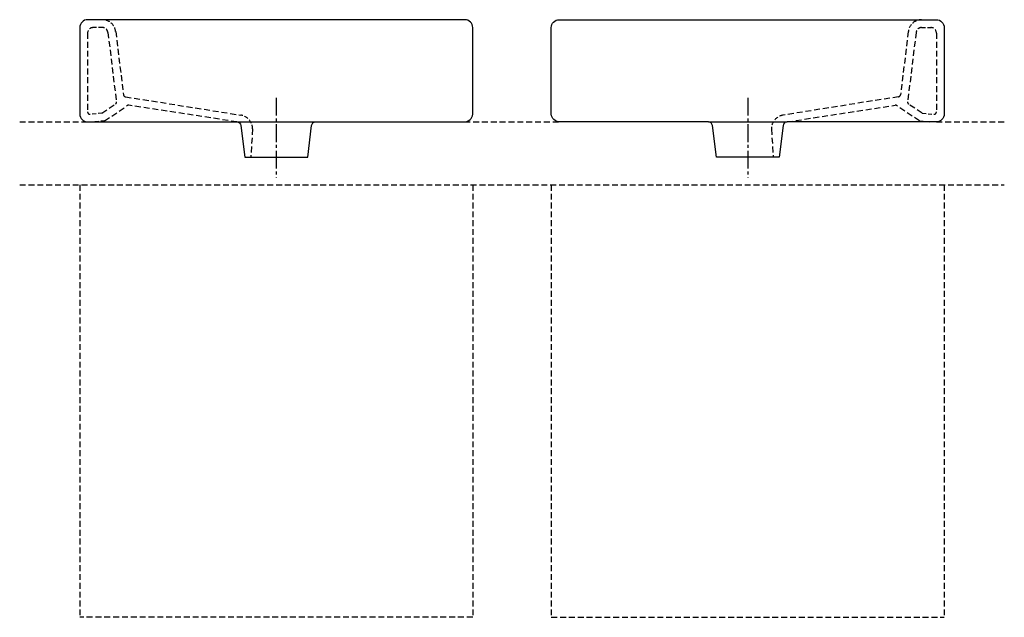
# Model space of a CAD drawing. Extents: x -629 to 624, y -630 to 130.
import ezdxf

# ---------------------------------------------------------------- set-up
doc = ezdxf.new("R2010")
doc.units = 0
doc.header["$MEASUREMENT"] = 0
doc.linetypes.add('CENTER2', pattern=[1.125, 0.75, -0.125, 0.125, -0.125])
doc.linetypes.add('HIDDEN', pattern=[0.375, 0.25, -0.125])
doc.layers.get('0').update_dxf_attribs({"linetype": 'CONTINUOUS'})

msp = doc.modelspace()

# ---------------------------------------------------------------- linework, layer by layer
at = {"color": 6, "linetype": 'HIDDEN', "ltscale": 30}
for p, q in [((-542.3, 113), (-542.3, 12.7)), ((-516.5, 113.9), (-505.7, 25.5)), ((-506.6, 115.1), (-496.7, 34.6)), ((502, 115.1), (492.1, 34.6)), ((511.9, 113.9), (501.1, 25.5)), ((537.7, 113), (537.7, 12.7)), ((-494.2, 32), (-347.3, 8.6)), ((489.6, 32), (342.7, 8.6)), ((-524.1, 11), (-507, 22.6)), ((-520.7, 1.2), (-492, 20.7)), ((-352.3, 0), (-489.8, 21.2)), ((347.7, 0), (485.3, 21.2)), ((516.1, 1.2), (487.4, 20.7)), ((519.6, 11), (502.4, 22.6)), ((-628.7, 0), (-542.3, 0)), ((-332.4, -8.8), (-334.7, -45)), ((-63, 0), (58.4, 0)), ((327.8, -8.8), (330.2, -45)), ((537.7, 0), (624.1, 0)), ((-628.7, -80), (624.1, -80)), ((-552.3, -80), (-552.3, -630)), ((-52.3, -80), (-52.3, -630)), ((47.7, -80), (47.7, -630)), ((547.7, -80), (547.7, -630)), ((-52.3, -630), (-552.3, -630)), ((47.7, -630), (547.7, -630))]:
    msp.add_line(p, q, dxfattribs=at)
at = {"color": 6, "linetype": 'HIDDEN', "ltscale": 20}
for p, q in [((-523.5, 120), (-535.3, 120)), ((518.9, 120), (530.7, 120)), ((-524.1, 11), (-539, 9.7)), ((-520.7, 1.2), (-534.8, 0)), ((516.1, 1.2), (530.3, 0)), ((519.6, 11), (534.4, 9.7))]:
    msp.add_line(p, q, dxfattribs=at)
at = {"linetype": 'Continuous'}
for p, q in [((-352.2, 0), (-252.3, 0)), ((247.8, 0), (347.7, 0))]:
    msp.add_line(p, q, dxfattribs=at)
at = {"linetype": 'Continuous', "flags": 128}
for points in [[(-52.3, 120, 0.414214), (-62.3, 130), (-542.3, 130, 0.414214), (-552.3, 120), (-552.3, 10, 0.414214), (-542.3, 0), (-352.2, 0, -0.384005), (-347.3, -4.5), (-342.2, -45), (-262.3, -45), (-257.3, -4.5, -0.384005), (-252.3, 0), (-63, 0, 0.394544), (-52.3, 10)], [(47.7, 120, -0.414214), (57.7, 130), (537.7, 130, -0.414214), (547.7, 120), (547.7, 10, -0.414214), (537.7, 0), (347.7, 0, 0.384005), (342.7, -4.5), (337.7, -45), (257.8, -45), (252.7, -4.5, 0.384005), (247.8, 0), (58.4, 0, -0.394544), (47.7, 10)]]:
    msp.add_lwpolyline(points, format="xyb", close=True, dxfattribs=at)
at = {"color": 4, "linetype": 'CENTER2', "ltscale": 30}
for points in [[(-302.3, 30.7), (-302.3, -71.2)], [(297.7, 30.7), (297.7, -71.2)]]:
    msp.add_lwpolyline(points, dxfattribs=at)
at = {"color": 6, "linetype": 'HIDDEN', "ltscale": 20}
for centre, radius, start, end in [((-523.5, 113), 17, 7, 90), ((518.9, 113), 17, 90, 173), ((-535.3, 113), 7, 90, 180), ((-523.5, 113), 7, 7, 90), ((518.9, 113), 7, 90, 173), ((530.7, 113), 7, 0, 90), ((-539.3, 12.7), 3, 180, 275), ((534.7, 12.7), 3, 265, 0), ((-350.1, -8.9), 17.7, 0.3191, 81.0848), ((345.5, -8.9), 17.7, 98.9152, 179.6809)]:
    msp.add_arc(centre, radius, start, end, dxfattribs=at)
at = {"color": 6, "linetype": 'HIDDEN', "ltscale": 30}
for centre, start, end in [((-508.6, 25.1), 304.1237, 7), ((-493.7, 34.9), 187, 260.9524), ((489.1, 34.9), 279.0476, 353), ((504.1, 25.1), 173, 235.8763), ((-490.3, 18.2), 80.9524, 124.1237), ((485.7, 18.2), 55.8763, 99.0476)]:
    msp.add_arc(centre, 3, start, end, dxfattribs=at)

doc.saveas('drawing.dxf')
